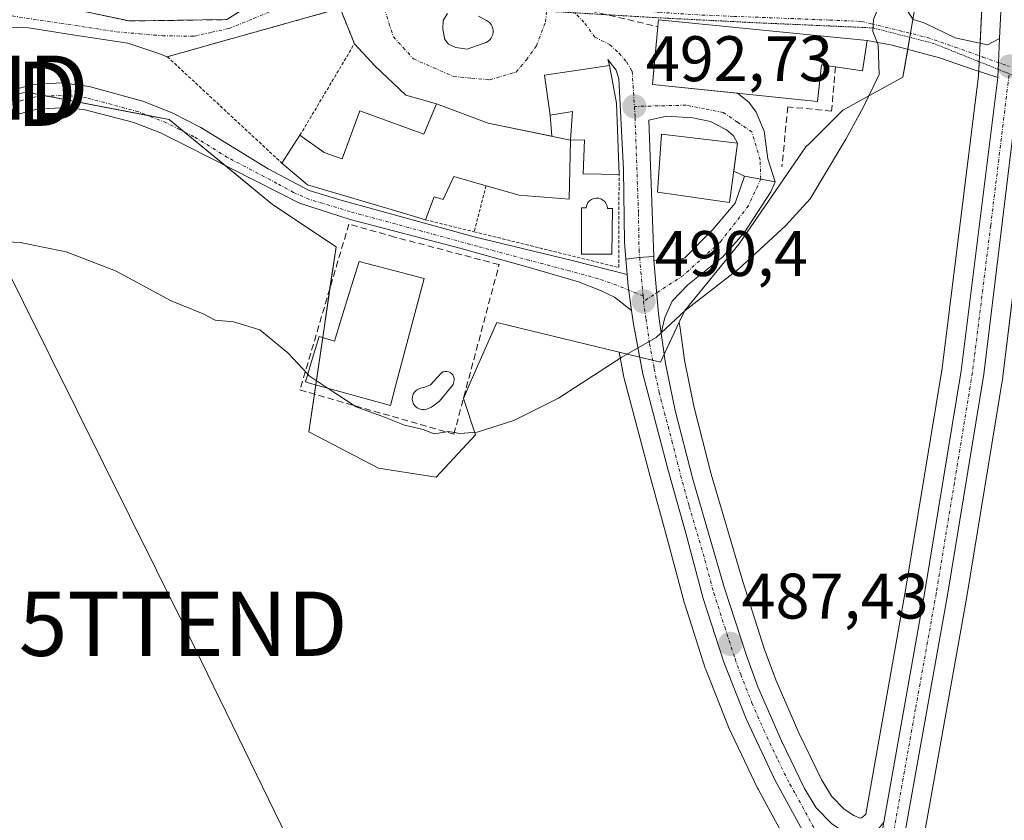
# Model space of a CAD drawing. Units: metres. Extents: x 641655 to 645117, y 4725256 to 4727640.
# Drawn here: x 643099 to 643252, y 4726542 to 4726667 of the extents above; entities that cross this region are included whole.
import ezdxf
from ezdxf.enums import TextEntityAlignment as Align

# ---------------------------------------------------------------- set-up
doc = ezdxf.new("R2010")
doc.units = ezdxf.units.M
doc.header["$MEASUREMENT"] = 0
for name, pattern in [('TRAZO_Y_PUNTO', [1, 0.5, -0.25, 0, -0.25]), ('TRAZOS', [0.75, 0.5, -0.25]), ('TRAZOS2', [0.375, 0.25, -0.125]), ('TRAZOSX2', [1.5, 1, -0.5])]:
    doc.linetypes.add(name, pattern=pattern)
doc.layers.get('0').update_dxf_attribs({"lineweight": 5})
for name, color, linetype, lineweight in [('Alambrada', 19, 'TRAZOS', 0), ('Camino', 19, 'Continuous', 0), ('Camino Cxs', 19, 'Continuous', 0), ('Camino eje', 39, 'TRAZO_Y_PUNTO', 13), ('Carretera de calzada única', 19, 'Continuous', 13), ('Carretera de calzada única Cxs', 19, 'Continuous', 13), ('Carretera de calzada única eje', 19, 'TRAZO_Y_PUNTO', 0), ('Carátula', 7, 'Continuous', 5), ('Cultivos herbáceos CxS', 92, 'Continuous', 0), ('Curva de nivel normal', 36, 'Continuous', 0), ('Edificación', 1, 'Continuous', 13), ('Edificación Cxs', 1, 'Continuous', 13), ('Muro lineal', 1, 'TRAZOSX2', 13), ('Núcleo urbano', 19, 'Continuous', 0), ('Núcleo urbano CxS', 19, 'Continuous', 0), ('Obra de contención lineal', 1, 'TRAZOSX2', 13), ('Piscina', 142, 'Continuous', 0), ('Piscina CxS', 142, 'Continuous', 0), ('Punto de cota en terreno', 7, 'Continuous', 0), ('Rótulo de punto de cota en terreno', 19, 'Continuous', 0), ('Tendido', 6, 'Continuous', 0), ('Torre de tendido puntual', 7, 'Continuous', 0), ('Valla', 19, 'TRAZOS', 0), ('Vía pecuaria eje', 92, 'TRAZOS2', 0), ('Vía urbana Cxs', 5, 'Continuous', 0), ('Vía urbana eje', 5, 'TRAZO_Y_PUNTO', 0)]:
    doc.layers.add(name, color=color, linetype=linetype, lineweight=lineweight)
doc.styles.add('Arial', font='txt', dxfattribs={"height": 0.2})

# ---------------------------------------------------------------- blocks, each defined once
blk = doc.blocks.new('*U156')
at = {"layer": 'Cultivos herbáceos CxS', "color": 92, "linetype": 'Continuous', "lineweight": 0}
for points in [[(643184.99, 4726045.8, 475.54), (643196.13, 4726192.88, 475.84), (643200.82, 4726252.77, 477.09), (643202.27, 4726271.28, 477.56), (643202.72, 4726276.68, 477.96), (643207.45, 4726333.66, 481.02), (643210.46, 4726363.32, 481.97), (643210.98, 4726367.65, 482.23), (643212.65, 4726381.6, 482.44), (643213.8, 4726389.75, 482.5), (643215.29, 4726400.3, 482.76), (643231.97, 4726497.69, 483.65), (643236.12, 4726520.97, 484.3), (643238.32, 4726533.29, 484.8), (643246.1, 4726576.84, 485.9), (643251.74, 4726611.29, 487.4), (643251.76, 4726611.41, 487.4), (643257.09, 4726655.05, 487.92), (643257.67, 4726659.8, 487.97), (643257.69, 4726660.02, 487.97), (643262.33, 4726756.37, 489.38), (643267.34, 4726875.39, 490.65), (643267.6, 4726881.47, 491.15), (643275.35, 4727052.64, 492.96)], [(643093.05, 4726654.48, 490.76), (643099.74, 4726655.69, 490.84), (643121.93, 4726651.44, 491.06), (643137.99, 4726638.22, 491.1), (643147.91, 4726631.61, 491.17), (643143.66, 4726602.81, 489.39), (643154.52, 4726597.14, 489.35), (643163.49, 4726595.73, 489.33), (643169.63, 4726602.34, 489.84), (643167.74, 4726608, 491.04), (643168.96, 4726610.78, 490.99), (643172.93, 4726619.81, 491.04), (643192, 4726615.22, 489.99), (643192.74, 4726611.29, 489.68), (643192.79, 4726611.09, 489.66), (643196.81, 4726595.83, 488.56), (643199.5, 4726586.2, 488.2), (643202.18, 4726576.08, 487.84), (643202.22, 4726575.93, 487.84), (643205.42, 4726565.97, 487.35), (643205.46, 4726565.86, 487.35), (643205.49, 4726565.79, 487.34), (643208.97, 4726556.97, 486.82), (643209.05, 4726556.78, 486.8), (643213.55, 4726547.3, 486.1), (643213.63, 4726547.15, 486.09), (643220.63, 4726534.31, 485.16)], [(643252.8, 4726756.8, 489.89), (643247.97, 4726658.27, 488.61), (643242.31, 4726612.72, 487.65), (643236.68, 4726578.45, 486.82), (643230.41, 4726543.26, 485.62), (643230.28, 4726543.09, 485.61), (643229.75, 4726542.69, 485.6), (643229.75, 4726542.69, 485.6), (643229.54, 4726542.59, 485.6), (643228.56, 4726543.04, 485.66), (643227.06, 4726544.04, 485.77), (643225.07, 4726546.06, 485.95), (643223.53, 4726548.66, 486.19), (643220, 4726555.9, 486.62), (643216.39, 4726564.18, 486.92), (643214.66, 4726568.91, 487.16), (643211.24, 4726579.49, 487.55), (643206.35, 4726596.2, 488.32), (643203.65, 4726606.77, 488.9), (643202.19, 4726613.94, 489.27), (643201.54, 4726618.57, 489.73), (643201.35, 4726619.87, 489.85), (643202.21, 4726621.69, 489.94), (643210.71, 4726632.09, 490.17), (643221.1, 4726647.2, 490.31), (643221.69, 4726647.78, 490.28), (643226.77, 4726652.86, 490.37), (643226.92, 4726652.95, 490.36), (643236.21, 4726658.05, 489.71), (643241.41, 4726688.28, 489.13)]]:
    blk.add_polyline3d(points, dxfattribs=at)
blk = doc.blocks.new('5PATER')
at = {"layer": 'Carátula', "linetype": 'Continuous', "lineweight": 5}
h = blk.add_hatch(color=250, dxfattribs=at)
edge = h.paths.add_edge_path()
edge.add_ellipse((0, 0.01), major_axis=(-1.33, -1.34), ratio=0.999422, start_angle=0, end_angle=360)
blk = doc.blocks.new('*U194')
at = {"layer": 'Vía urbana Cxs', "color": 5, "linetype": 'Continuous', "lineweight": 0}
for points in [[(643237.81, 4726667.04, 489.35), (643239.49, 4726666.52, 489.19), (643244.36, 4726664.18, 488.83), (643249.35, 4726663.08, 488.62), (643251.26, 4726664.06, 488.56), (643251.07, 4726660.33, 488.58), (643250.96, 4726658.01, 488.58), (643247.14, 4726659.25, 488.63), (643241.89, 4726661.07, 489.13), (643234.5, 4726663.02, 489.64), (643230.64, 4726663.76, 490.05), (643198.12, 4726666.99, 492.29), (643198.03, 4726665.92, 492.41), (643197.41, 4726659.09, 492.67), (643197.21, 4726656.88, 492.61), (643210.44, 4726655.53, 491.24), (643212.19, 4726654.13, 491.08), (643213.36, 4726652.57, 491.01), (643214.59, 4726649.66, 490.91), (643215.17, 4726645.31, 490.61), (643216.32, 4726641.76, 490.36), (643214.05, 4726642.18, 490.42), (643211.5, 4726642.65, 490.49), (643209.86, 4726643.38, 490.67), (643210.46, 4726647.77, 490.96), (643209.82, 4726648.89, 491.11), (643208.71, 4726649.82, 491.28), (643206.22, 4726651.14, 491.58), (643203.47, 4726651.73, 491.8), (643199.39, 4726651.96, 492.19), (643196.62, 4726651.35, 492.47), (643197.38, 4726630.11, 490.7), (643195.04, 4726629.97, 490.84), (643193.05, 4726629.71, 490.91), (643192.82, 4726632.34, 491.21), (643192.66, 4726643.68, 492.12), (643191.96, 4726657.8, 492.94), (643191.51, 4726659.13, 493.01), (643190.26, 4726660.82, 493.06), (643190.48, 4726659.86, 493.04), (643180.35, 4726658.36, 493), (643181.26, 4726652.11, 492.72), (643181.49, 4726648.85, 492.69), (643171.6, 4726650.87, 492.56), (643163.53, 4726653.87, 492.85), (643158.78, 4726655.23, 492.78), (643153.94, 4726659.83, 493.03), (643150.77, 4726663.26, 493.16), (643148.53, 4726668.77, 493.14), (643131.94, 4726664.13, 492.5), (643131.17, 4726663.91, 492.44), (643121.62, 4726661.23, 491.51), (643120.15, 4726661.77, 491.56), (643115.47, 4726663.32, 491.63), (643106.54, 4726664.67, 491.5), (643099.99, 4726665.74, 491.39), (643092.7, 4726665.96, 491.24)], [(643092.76, 4726668.76, 491.38), (643101.35, 4726669.84, 491.84), (643115.67, 4726666.8, 492.46), (643130.89, 4726667.01, 492.58), (643140.64, 4726673.23, 493), (643142.45, 4726674.23, 493.15), (643146.78, 4726676.64, 493.46), (643147.37, 4726676.98, 493.5), (643129.03, 4726690.67, 493.72), (643115.87, 4726697.24, 493.34), (643109.64, 4726701.01, 493.11), (643104.48, 4726704.32, 492.85), (643104.48, 4726704.32, 492.85), (643098.79, 4726706.97, 492.27), (643094.95, 4726706.7, 491.91)], [(643165.24, 4726667.95, 493.52), (643164.58, 4726666.89, 493.49), (643164.51, 4726665.5, 493.45), (643164.84, 4726663.91, 493.4), (643165.44, 4726663.19, 493.37), (643166.56, 4726662.66, 493.33), (643166.56, 4726662.66, 493.33), (643168.35, 4726662.39, 493.25), (643170.67, 4726663.25, 493.23), (643170.99, 4726663.32, 493.22), (643171.29, 4726663.44, 493.21), (643171.57, 4726663.61, 493.21), (643171.82, 4726663.82, 493.21), (643172.03, 4726664.07, 493.21), (643172.19, 4726664.36, 493.21), (643172.3, 4726664.67, 493.21), (643172.36, 4726664.99, 493.22), (643172.37, 4726665.32, 493.22), (643172.31, 4726665.64, 493.23), (643172.21, 4726665.95, 493.24), (643172.05, 4726666.24, 493.25), (643171.85, 4726666.5, 493.26), (643171.6, 4726666.72, 493.27), (643171.33, 4726666.89, 493.28), (643170.07, 4726667.55, 493.35)]]:
    blk.add_polyline3d(points, dxfattribs=at)
blk = doc.blocks.new('5TTEND')
blk.add_text('5TTEND', height=10).set_placement((0, 0), align=Align.MIDDLE_CENTER)

msp = doc.modelspace()

# ---------------------------------------------------------------- linework, layer by layer
at = {"layer": 'Alambrada', "color": 19, "linetype": 'TRAZOS', "lineweight": 0}
for points in [[(643169.42, 4726633.96, 493.62), (643191.96, 4726628.39, 491.84), (643191.98, 4726642.89, 492.05)], [(643171.26, 4726641.14, 496.09), (643169.42, 4726633.96, 493.62)], [(643161.83, 4726635.82, 495.72), (643169.42, 4726633.96, 493.62)]]:
    msp.add_polyline3d(points, dxfattribs=at)
at = {"layer": 'Camino', "color": 19, "linetype": 'Continuous', "lineweight": 0}
for points in [[(643095.87, 4726655.61, 490.81), (643100.7, 4726656.91, 490.87), (643105.2, 4726657.17, 490.93), (643109.46, 4726656.61, 490.96), (643117.83, 4726654.3, 491.04), (643122.38, 4726652.49, 491.1), (643126.84, 4726650.23, 491.22), (643137.31, 4726643.78, 491.33), (643143.7, 4726640.39, 491.28), (643148.5, 4726638.95, 491.24), (643150.94, 4726638.25, 491.28), (643169.41, 4726633.15, 491.36), (643184.7, 4726629.47, 491.5), (643193.26, 4726627.32, 490.71)], [(643193.94, 4726621.72, 490.36), (643192.46, 4726622.82, 490.49), (643191.26, 4726623.78, 490.62), (643189.1, 4726624.82, 490.93), (643185.66, 4726626.18, 491.27), (643178.53, 4726628.26, 491.3), (643167.17, 4726631.39, 491.3), (643150.12, 4726635.87, 491.25), (643142.2, 4726638.43, 491.11), (643124.69, 4726647.31, 491.06), (643120.58, 4726649.37, 490.97), (643116.39, 4726650.99, 490.95), (643108.64, 4726653.03, 490.87), (643105.06, 4726653.27, 490.82), (643101.32, 4726653.05, 490.79), (643097.44, 4726652.01, 490.71)], [(643197.42, 4726629.55, 490.65), (643198.83, 4726629.1, 490.5), (643199.6, 4726629.07, 490.44), (643202.21, 4726629.88, 490.31), (643206.6, 4726634.3, 490.32), (643210.07, 4726638.42, 490.39), (643211.5, 4726642.65, 490.49)], [(643211.5, 4726642.65, 490.49), (643214.05, 4726642.18, 490.42), (643216.32, 4726641.76, 490.36)], [(643216.32, 4726641.76, 490.36), (643215.62, 4726640.18, 490.3), (643211.46, 4726633.8, 490.25), (643208.14, 4726630.06, 490.17), (643202.69, 4726625.72, 490.14), (643200.25, 4726623.14, 490.18), (643199.1, 4726620.59, 490.06), (643198.57, 4726618.15, 489.93)], [(643198.57, 4726618.15, 489.93), (643198.14, 4726621.16, 490.15), (643197.42, 4726629.55, 490.65)], [(643193.26, 4726627.32, 490.71), (643193.42, 4726625.48, 490.61), (643193.94, 4726621.72, 490.36)]]:
    msp.add_polyline3d(points, dxfattribs=at)
at = {"layer": 'Camino Cxs', "color": 19, "linetype": 'Continuous', "lineweight": 0}
msp.add_polyline3d([(643095.87, 4726655.61, 490.81), (643100.7, 4726656.91, 490.87), (643105.2, 4726657.17, 490.93), (643109.46, 4726656.61, 490.96), (643117.83, 4726654.3, 491.04), (643122.38, 4726652.49, 491.1), (643126.84, 4726650.23, 491.22), (643137.31, 4726643.78, 491.33), (643143.7, 4726640.39, 491.28), (643148.5, 4726638.95, 491.24), (643150.94, 4726638.25, 491.28), (643169.41, 4726633.15, 491.36), (643184.7, 4726629.47, 491.5), (643193.26, 4726627.32, 490.71), (643193.26, 4726627.32, 490.71), (643193.42, 4726625.48, 490.61), (643193.94, 4726621.72, 490.36), (643192.46, 4726622.82, 490.49), (643191.26, 4726623.78, 490.62), (643189.1, 4726624.82, 490.93), (643185.66, 4726626.18, 491.27), (643178.53, 4726628.26, 491.3), (643167.17, 4726631.39, 491.3), (643150.12, 4726635.87, 491.25), (643142.2, 4726638.43, 491.11), (643124.69, 4726647.31, 491.06), (643120.58, 4726649.37, 490.97), (643116.39, 4726650.99, 490.95), (643108.64, 4726653.03, 490.87), (643105.06, 4726653.27, 490.82), (643101.32, 4726653.05, 490.79), (643097.44, 4726652.01, 490.71)], dxfattribs=at)
msp.add_polyline3d([(643216.32, 4726641.76, 490.36), (643215.62, 4726640.18, 490.3), (643211.46, 4726633.8, 490.25), (643208.14, 4726630.06, 490.17), (643202.69, 4726625.72, 490.14), (643200.25, 4726623.14, 490.18), (643199.1, 4726620.59, 490.06), (643198.57, 4726618.15, 489.93), (643198.14, 4726621.16, 490.15), (643197.42, 4726629.55, 490.65), (643198.83, 4726629.1, 490.5), (643199.6, 4726629.07, 490.44), (643202.21, 4726629.88, 490.31), (643206.6, 4726634.3, 490.32), (643210.07, 4726638.42, 490.39), (643211.5, 4726642.65, 490.49), (643214.05, 4726642.18, 490.42), (643216.32, 4726641.76, 490.36)], close=True, dxfattribs=at)
at = {"layer": 'Camino eje', "color": 39, "linetype": 'TRAZO_Y_PUNTO', "lineweight": 13}
for points in [[(643195.72, 4726623.96, 490.43), (643191.66, 4726625.62, 490.69), (643188.7, 4726626.66, 491.05), (643169.89, 4726631.71, 491.36), (643150.09, 4726637.1, 491.25), (643143.76, 4726639.01, 491.16), (643141.28, 4726640.08, 491.24), (643138.7, 4726641.5, 491.27), (643131, 4726645.55, 491.23), (643125.77, 4726648.77, 491.14), (643123.54, 4726649.9, 491.08), (643121.48, 4726650.93, 491.03), (643119.21, 4726651.84, 491.01), (643117.11, 4726652.65, 491), (643112.93, 4726653.8, 490.95), (643109.05, 4726654.82, 490.91), (643106.92, 4726655.1, 490.89), (643105.13, 4726655.22, 490.88), (643103.26, 4726655.11, 490.85), (643101.01, 4726654.98, 490.83), (643099.07, 4726654.46, 490.8), (643096.66, 4726653.81, 490.74)], [(643214.05, 4726642.18, 490.42), (643212.14, 4726638.01, 490.28), (643207.78, 4726632.4, 490.24), (643202, 4726627.17, 490.21), (643195.8, 4726623.11, 490.38)]]:
    msp.add_polyline3d(points, dxfattribs=at)
at = {"layer": 'Carretera de calzada única', "color": 19, "linetype": 'Continuous', "lineweight": 13}
for points in [[(643251.26, 4726664.06, 488.56), (643255.8, 4726756.66, 489.89), (643263.01, 4726928.01, 491.8), (643268.32, 4727042.43, 493.59)], [(643250.96, 4726658.01, 488.58), (643251.07, 4726660.33, 488.58), (643251.26, 4726664.06, 488.56)], [(643233.23, 4726541.97, 485.46), (643239.64, 4726577.94, 486.89), (643245.28, 4726612.29, 487.77), (643250.96, 4726658.01, 488.58)], [(643254.11, 4726655.41, 488.25), (643248.78, 4726611.77, 487.65), (643243.14, 4726577.35, 486.57), (643235.37, 4726533.82, 484.98)], [(643193.05, 4726629.71, 490.91), (643195.04, 4726629.97, 490.84), (643197.38, 4726630.11, 490.7)], [(643193.26, 4726627.32, 490.71), (643193.05, 4726629.71, 490.91)], [(643197.38, 4726630.11, 490.7), (643197.42, 4726629.55, 490.65)], [(643198.57, 4726618.15, 489.93), (643198.14, 4726621.16, 490.15), (643197.42, 4726629.55, 490.65)], [(643193.26, 4726627.32, 490.71), (643193.42, 4726625.48, 490.61), (643193.94, 4726621.72, 490.36)], [(643228.07, 4726513.02, 484.25), (643228.1, 4726516.83, 484.39), (643227.55, 4726522.51, 484.54), (643225.75, 4726529.9, 484.99), (643224.39, 4726533.44, 485.18), (643223.3, 4726535.68, 485.26), (643216.26, 4726548.59, 486.2), (643211.76, 4726558.07, 486.83), (643208.28, 4726566.89, 487.31), (643205.08, 4726576.85, 487.81), (643202.39, 4726586.99, 488.18), (643199.71, 4726596.61, 488.66), (643195.69, 4726611.85, 489.66), (643194.23, 4726619.59, 490.22), (643193.94, 4726621.72, 490.36)], [(643198.57, 4726618.15, 489.93), (643199.23, 4726613.43, 489.49), (643200.73, 4726606.1, 489.02), (643203.46, 4726595.41, 488.5), (643208.37, 4726578.61, 487.73), (643211.82, 4726567.93, 487.27), (643213.6, 4726563.06, 487.01), (643217.28, 4726554.64, 486.58), (643220.89, 4726547.24, 486.14), (643222.67, 4726544.22, 485.88), (643225.14, 4726541.71, 485.65), (643227.1, 4726540.41, 485.53), (643229.23, 4726539.43, 485.42), (643230.53, 4726539.74, 485.41), (643231.32, 4726540.11, 485.41), (643232.39, 4726540.93, 485.43), (643233.23, 4726541.97, 485.46)]]:
    msp.add_polyline3d(points, dxfattribs=at)
at = {"layer": 'Carretera de calzada única Cxs', "color": 19, "linetype": 'Continuous', "lineweight": 13}
for points in [[(643272.35, 4727052.76, 493.6), (643264.6, 4726881.61, 491.36), (643264.34, 4726875.5, 491.05), (643259.33, 4726756.5, 489.62), (643254.69, 4726660.16, 488.24), (643254.41, 4726657.88, 488.25), (643254.11, 4726655.41, 488.25), (643248.78, 4726611.77, 487.65), (643243.14, 4726577.35, 486.57), (643235.37, 4726533.82, 484.98), (643234.4, 4726528.4, 484.82), (643233.17, 4726521.49, 484.6), (643229.01, 4726498.21, 483.92), (643212.33, 4726400.76, 482.99), (643209.67, 4726381.99, 482.77), (643207.48, 4726363.65, 482.49), (643204.46, 4726333.94, 481.24), (643199.28, 4726271.52, 478.22), (643193.14, 4726193.11, 476.45), (643182, 4726046.04, 475.6)], [(643177.89, 4726046.36, 475.63), (643189.6, 4726193.39, 476.78), (643195.75, 4726271.81, 478.89), (643200.94, 4726334.27, 481.55), (643203.96, 4726364.04, 482.65), (643206.9, 4726387.06, 483.07), (643207.52, 4726391.79, 483), (643208.14, 4726396.36, 482.99), (643225.53, 4726498.83, 484.12), (643228.07, 4726513.02, 484.25), (643233.23, 4726541.97, 485.46), (643239.64, 4726577.94, 486.89), (643245.28, 4726612.29, 487.77), (643250.96, 4726658.01, 488.58), (643251.07, 4726660.33, 488.58), (643251.26, 4726664.06, 488.56), (643255.8, 4726756.66, 489.89), (643263.01, 4726928.01, 491.8), (643268.32, 4727042.43, 493.59)], [(643223.3, 4726535.68, 485.26), (643216.26, 4726548.59, 486.2), (643211.76, 4726558.07, 486.83), (643208.28, 4726566.89, 487.31), (643205.08, 4726576.85, 487.81), (643202.39, 4726586.99, 488.18), (643199.71, 4726596.61, 488.66), (643195.69, 4726611.85, 489.66), (643194.23, 4726619.59, 490.22), (643193.94, 4726621.72, 490.36), (643193.42, 4726625.48, 490.61), (643193.26, 4726627.32, 490.71), (643193.05, 4726629.71, 490.91), (643195.04, 4726629.97, 490.84), (643197.38, 4726630.11, 490.7), (643197.42, 4726629.55, 490.65), (643197.42, 4726629.55, 490.65), (643198.14, 4726621.16, 490.15), (643198.57, 4726618.15, 489.93), (643199.23, 4726613.43, 489.49), (643200.73, 4726606.1, 489.02), (643203.46, 4726595.41, 488.5), (643208.37, 4726578.61, 487.73), (643211.82, 4726567.93, 487.27), (643213.6, 4726563.06, 487.01), (643217.28, 4726554.64, 486.58), (643220.89, 4726547.24, 486.14), (643222.67, 4726544.22, 485.88), (643225.14, 4726541.71, 485.65)]]:
    msp.add_polyline3d(points, dxfattribs=at)
at = {"layer": 'Carretera de calzada única eje', "color": 19, "linetype": 'TRAZO_Y_PUNTO', "lineweight": 0}
for points in [[(643252.73, 4726658.35, 488.44), (643249.87, 4726634.9, 488.15), (643247.03, 4726612.02, 487.78), (643244.21, 4726594.82, 487.28), (643241.39, 4726577.65, 486.93), (643238.17, 4726559.66, 486.03), (643232.64, 4726528.6, 484.96)], [(643195.2, 4726629.98, 490.83), (643195.39, 4726627.73, 490.65), (643195.72, 4726623.96, 490.43)], [(643195.72, 4726623.96, 490.43), (643195.8, 4726623.11, 490.38)], [(643195.8, 4726623.11, 490.38), (643196.19, 4726620.36, 490.22), (643196.73, 4726616.51, 489.96), (643197.46, 4726612.64, 489.62), (643198.21, 4726608.98, 489.27), (643200.23, 4726601.35, 488.89), (643201.58, 4726596.01, 488.67), (643202.92, 4726591.19, 488.34), (643205.37, 4726582.8, 488.02), (643206.73, 4726577.74, 487.81), (643208.44, 4726572.4, 487.51), (643210.05, 4726567.41, 487.29), (643210.94, 4726564.97, 487.19), (643212.69, 4726560.56, 486.94), (643214.53, 4726556.34, 486.68), (643216.76, 4726551.61, 486.4), (643218.57, 4726547.92, 486.16), (643219.46, 4726546.41, 486.05), (643222.98, 4726539.94, 485.53), (643231.82, 4726524.01, 484.85)]]:
    msp.add_polyline3d(points, dxfattribs=at)
at = {"layer": 'Cultivos herbáceos CxS', "color": 92, "linetype": 'Continuous', "lineweight": 0}
for points in [[(643201.35, 4726619.87, 489.85), (643201.54, 4726618.57, 489.73), (643202.19, 4726613.94, 489.27), (643203.65, 4726606.77, 488.9), (643206.35, 4726596.2, 488.32), (643211.24, 4726579.49, 487.55), (643214.66, 4726568.91, 487.16), (643216.39, 4726564.18, 486.92), (643220, 4726555.9, 486.62), (643223.53, 4726548.66, 486.19), (643225.07, 4726546.06, 485.95), (643227.06, 4726544.04, 485.77), (643228.56, 4726543.04, 485.66), (643229.54, 4726542.59, 485.6), (643229.75, 4726542.69, 485.6), (643230.28, 4726543.09, 485.61), (643230.41, 4726543.26, 485.62), (643236.68, 4726578.45, 486.82), (643242.31, 4726612.72, 487.65), (643247.97, 4726658.27, 488.61), (643248, 4726658.97, 488.62), (643248.08, 4726660.45, 488.63), (643248.12, 4726661.37, 488.63), (643248.22, 4726663.33, 488.65), (643252.8, 4726756.8, 489.89)], [(643237.77, 4726667.1, 489.36), (643237.38, 4726664.87, 489.35), (643237.28, 4726664.25, 489.35), (643236.95, 4726662.37, 489.42), (643236.21, 4726658.05, 489.71), (643226.92, 4726652.95, 490.36), (643226.77, 4726652.86, 490.37), (643221.69, 4726647.78, 490.28), (643221.1, 4726647.2, 490.31), (643210.71, 4726632.09, 490.17), (643202.21, 4726621.69, 489.94), (643201.35, 4726619.87, 489.85)], [(643192, 4726615.22, 489.99), (643172.93, 4726619.81, 491.04), (643168.96, 4726610.78, 490.99), (643167.75, 4726608.03, 491.05), (643167.74, 4726608, 491.04), (643167.74, 4726607.99, 491.04), (643169.63, 4726602.34, 489.84), (643163.49, 4726595.73, 489.33), (643154.52, 4726597.14, 489.35), (643143.66, 4726602.81, 489.39), (643144.52, 4726608.68, 489.63), (643144.74, 4726610.11, 489.81), (643145.82, 4726617.48, 490.98), (643146.96, 4726625.21, 491), (643147.91, 4726631.61, 491.17), (643137.99, 4726638.22, 491.1), (643130.58, 4726644.32, 491.18), (643124.24, 4726649.54, 491.1), (643121.93, 4726651.44, 491.06), (643118.53, 4726652.1, 491.01), (643102.9, 4726655.09, 490.85), (643099.74, 4726655.69, 490.84), (643094.48, 4726654.74, 490.77)], [(643184.99, 4726045.8, 475.54), (643196.13, 4726192.88, 475.84), (643200.82, 4726252.77, 477.09), (643202.27, 4726271.28, 477.56), (643202.72, 4726276.69, 477.96), (643207.45, 4726333.66, 481.02), (643210.46, 4726363.32, 481.97), (643210.98, 4726367.65, 482.23), (643212.64, 4726381.6, 482.44), (643213.8, 4726389.76, 482.5), (643215.29, 4726400.3, 482.76), (643231.96, 4726497.69, 483.65), (643236.12, 4726520.97, 484.3), (643236.5, 4726523.07, 484.42), (643237.39, 4726528.05, 484.61), (643238.15, 4726532.31, 484.76), (643238.32, 4726533.29, 484.8), (643246.1, 4726576.84, 485.9), (643251.74, 4726611.29, 487.4), (643251.76, 4726611.41, 487.4), (643256.8, 4726652.73, 487.95)], [(643209.18, 4726420.39, 483.04), (643222.57, 4726499.35, 483.98), (643225.07, 4726513.3, 484.26), (643225.1, 4726516.7, 484.37), (643224.58, 4726522.01, 484.54), (643222.88, 4726529, 484.9), (643221.64, 4726532.24, 485.02), (643220.63, 4726534.31, 485.16), (643213.63, 4726547.15, 486.09), (643213.55, 4726547.3, 486.1), (643209.05, 4726556.78, 486.8), (643208.97, 4726556.97, 486.82), (643205.49, 4726565.79, 487.34), (643205.46, 4726565.86, 487.35), (643205.42, 4726565.97, 487.35), (643202.22, 4726575.93, 487.84), (643202.18, 4726576.08, 487.84), (643199.49, 4726586.2, 488.2), (643196.81, 4726595.83, 488.56), (643192.79, 4726611.09, 489.66), (643192.74, 4726611.29, 489.68), (643192, 4726615.22, 489.99)]]:
    msp.add_polyline3d(points, dxfattribs=at)
at = {"layer": 'Curva de nivel normal', "color": 36, "linetype": 'Continuous', "lineweight": 0}
for points in [[(643232.87, 4726670.03, 490), (643231.61, 4726667.01, 490), (643231.51, 4726665.14, 490), (643232.37, 4726663.1, 490), (643232.48, 4726658.48, 490), (643230, 4726653.31, 490), (643227.3, 4726648.41, 490), (643221.75, 4726639.07, 490), (643217.92, 4726634.9, 490), (643210.62, 4726628.2, 490), (643202.27, 4726621.69, 490), (643197.75, 4726617.49, 490), (643192.4, 4726614.43, 490), (643182.54, 4726608.06, 490), (643175.58, 4726604.57, 490), (643169.86, 4726602.75, 490), (643167.18, 4726602.52, 490), (643165.48, 4726602.86, 490), (643163.16, 4726602.5, 490), (643161.49, 4726603.14, 490), (643158.54, 4726603.86, 490), (643155.45, 4726605.1, 490), (643151.04, 4726606.7, 490), (643146.69, 4726609.57, 490)], [(643143.5, 4726611.76, 490), (643140.39, 4726615.1, 490), (643136.01, 4726618.68, 490), (643131.93, 4726619.94, 490), (643129.05, 4726620.21, 490), (643127.2, 4726621.18, 490), (643122.21, 4726623.2, 490), (643113.54, 4726627.86, 490), (643105.88, 4726630.86, 490), (643098.68, 4726632.31, 490), (643090.19, 4726632.72, 490)], [(643146.69, 4726609.57, 490), (643143.71, 4726611.54, 490), (643143.5, 4726611.76, 490)]]:
    msp.add_polyline3d(points, dxfattribs=at)
at = {"layer": 'Edificación', "color": 1, "linetype": 'Continuous', "lineweight": 13}
for points in [[(643198.03, 4726665.92, 497.65), (643198.12, 4726666.99, 497.16), (643230.64, 4726663.76, 491.88)], [(643225.7, 4726659.66, 493.41), (643223.51, 4726659.98, 493.96), (643222.92, 4726654.26, 491.63), (643197.21, 4726656.88, 494.81), (643198.03, 4726665.92, 497.65)], [(643230.64, 4726663.76, 491.88), (643229.89, 4726659.05, 491.65), (643225.7, 4726659.66, 493.41)], [(643184.42, 4726648.25, 496.71), (643184.71, 4726652.69, 496.36), (643181.26, 4726652.11, 492.99), (643180.35, 4726658.36, 496.54), (643190.48, 4726659.86, 496.01), (643191.58, 4726653.99, 493.59), (643191.98, 4726642.89, 492.05)], [(643142.28, 4726648.99, 495.54), (643146.03, 4726646.3, 495.23), (643148.85, 4726645.34, 495.88), (643151.59, 4726652.82, 494.21), (643161.6, 4726649.18, 498.65), (643163.53, 4726653.87, 494.24), (643171.6, 4726650.87, 496.16), (643184.42, 4726648.25, 496.71)], [(643139.44, 4726644.67, 496.11), (643142.28, 4726648.99, 495.54)], [(643184.42, 4726648.25, 496.71), (643184.19, 4726639.03, 492.21), (643176.44, 4726639.68, 496.73), (643171.26, 4726641.14, 496.09)], [(643191.98, 4726642.89, 492.05), (643186.37, 4726642.99, 493.45), (643186.62, 4726648.31, 495.03), (643184.42, 4726648.25, 496.71)], [(643210.46, 4726647.77, 492.85), (643209.2, 4726638.51, 490.63), (643197.99, 4726640.11, 493.61), (643198.62, 4726649.15, 494.14), (643210.46, 4726647.77, 492.85)], [(643161.83, 4726635.82, 495.72), (643158.23, 4726636.9, 495.91), (643143.44, 4726641.3, 495.32), (643139.44, 4726644.67, 496.11)], [(643171.26, 4726641.14, 496.09), (643166.23, 4726642.58, 497.5), (643164.57, 4726638.97, 495.76), (643163.21, 4726639.38, 496.21), (643161.83, 4726635.82, 495.72)], [(643159.98, 4726620.47, 500.43), (643157.23, 4726610.11, 500.74), (643156.38, 4726606.91, 493.44), (643143.56, 4726610.43, 494.22), (643143.14, 4726610.56, 494), (643144.25, 4726614.26, 495.13), (643145.27, 4726617.65, 499.08), (643147.66, 4726616.93, 501.82), (643149.75, 4726623.73, 500.35), (643151.48, 4726629.35, 492.85), (643161.62, 4726626.67, 493.06), (643159.98, 4726620.47, 500.43)]]:
    msp.add_polyline3d(points, dxfattribs=at)
at = {"layer": 'Edificación Cxs', "color": 1, "linetype": 'Continuous', "lineweight": 13}
for points in [[(643230.64, 4726663.76, 491.88), (643229.89, 4726659.05, 491.65), (643225.7, 4726659.66, 493.41), (643223.51, 4726659.98, 493.96), (643222.92, 4726654.26, 491.63), (643197.21, 4726656.88, 494.81), (643198.03, 4726665.92, 497.65), (643198.12, 4726666.99, 497.16), (643230.64, 4726663.76, 491.88)], [(643184.42, 4726648.25, 496.71), (643184.71, 4726652.69, 496.36), (643181.26, 4726652.11, 492.99), (643180.35, 4726658.36, 496.54), (643190.48, 4726659.86, 496.01), (643191.58, 4726653.99, 493.59), (643191.98, 4726642.89, 492.05), (643186.37, 4726642.99, 493.45), (643186.62, 4726648.31, 495.03), (643184.42, 4726648.25, 496.71)], [(643184.42, 4726648.25, 496.71), (643184.19, 4726639.03, 492.21), (643176.44, 4726639.68, 496.73), (643171.26, 4726641.14, 496.09), (643166.23, 4726642.58, 497.5), (643164.57, 4726638.97, 495.76), (643163.21, 4726639.38, 496.21), (643161.83, 4726635.82, 495.72), (643158.23, 4726636.9, 495.91), (643143.44, 4726641.3, 495.32), (643139.44, 4726644.67, 496.11), (643142.28, 4726648.99, 495.54), (643146.03, 4726646.3, 495.23), (643148.85, 4726645.34, 495.88), (643151.59, 4726652.82, 494.21), (643161.6, 4726649.18, 498.65), (643163.53, 4726653.87, 494.24), (643171.6, 4726650.87, 496.16), (643184.42, 4726648.25, 496.71)], [(643210.46, 4726647.77, 492.85), (643209.2, 4726638.51, 490.63), (643197.99, 4726640.11, 493.61), (643198.62, 4726649.15, 494.14), (643210.46, 4726647.77, 492.85)], [(643159.98, 4726620.47, 500.43), (643157.23, 4726610.11, 500.74), (643156.38, 4726606.91, 493.44), (643143.56, 4726610.43, 494.22), (643143.14, 4726610.56, 494), (643144.25, 4726614.26, 495.13), (643145.27, 4726617.65, 499.08), (643147.66, 4726616.93, 501.82), (643149.75, 4726623.73, 500.35), (643151.48, 4726629.35, 492.85), (643161.62, 4726626.67, 493.06), (643159.98, 4726620.47, 500.43)]]:
    msp.add_polyline3d(points, close=True, dxfattribs=at)
at = {"layer": 'Muro lineal', "color": 1, "linetype": 'TRAZOSX2', "lineweight": 13}
for points in [[(643225.7, 4726659.66, 493.41), (643225.09, 4726652.74, 491.66), (643218.28, 4726653.43, 496.14), (643217.34, 4726644.08, 490.89)], [(643166.26, 4726602.43, 491.61), (643173.3, 4726628.84, 491.47), (643157.03, 4726633.14, 491.79), (643149.9, 4726635.17, 491.96), (643142.28, 4726609.32, 492.84), (643166.26, 4726602.43, 491.61)]]:
    msp.add_polyline3d(points, dxfattribs=at)
at = {"layer": 'Núcleo urbano', "color": 19, "linetype": 'Continuous', "lineweight": 0}
for points in [[(643201.35, 4726619.87, 489.85), (643201.54, 4726618.57, 489.73), (643202.19, 4726613.94, 489.27), (643203.65, 4726606.77, 488.9), (643206.35, 4726596.2, 488.32), (643211.24, 4726579.49, 487.55), (643214.66, 4726568.91, 487.16), (643216.39, 4726564.18, 486.92), (643220, 4726555.9, 486.62), (643223.53, 4726548.66, 486.19), (643225.07, 4726546.06, 485.95), (643227.06, 4726544.04, 485.77), (643228.56, 4726543.04, 485.66), (643229.54, 4726542.59, 485.6), (643229.75, 4726542.69, 485.6), (643230.28, 4726543.09, 485.61), (643230.41, 4726543.26, 485.62), (643236.68, 4726578.45, 486.82), (643242.31, 4726612.72, 487.65), (643247.97, 4726658.27, 488.61), (643248, 4726658.97, 488.62), (643248.08, 4726660.45, 488.63), (643248.12, 4726661.37, 488.63), (643248.22, 4726663.33, 488.65), (643252.8, 4726756.8, 489.89)], [(643237.77, 4726667.1, 489.36), (643237.38, 4726664.87, 489.35), (643237.28, 4726664.25, 489.35), (643236.95, 4726662.37, 489.42), (643236.21, 4726658.05, 489.71), (643226.92, 4726652.95, 490.36), (643226.77, 4726652.86, 490.37), (643221.69, 4726647.78, 490.28), (643221.1, 4726647.2, 490.31), (643210.71, 4726632.09, 490.17), (643202.21, 4726621.69, 489.94), (643201.35, 4726619.87, 489.85)], [(643192, 4726615.22, 489.99), (643172.93, 4726619.81, 491.04), (643168.96, 4726610.78, 490.99), (643167.75, 4726608.03, 491.05), (643167.74, 4726608, 491.04), (643167.74, 4726607.99, 491.04), (643169.63, 4726602.34, 489.84), (643163.49, 4726595.73, 489.33), (643154.52, 4726597.14, 489.35), (643143.66, 4726602.81, 489.39), (643144.52, 4726608.68, 489.63), (643144.74, 4726610.11, 489.81), (643145.82, 4726617.48, 490.98), (643146.96, 4726625.21, 491), (643147.91, 4726631.61, 491.17), (643137.99, 4726638.22, 491.1), (643130.58, 4726644.32, 491.18), (643124.24, 4726649.54, 491.1), (643121.93, 4726651.44, 491.06), (643118.53, 4726652.1, 491.01), (643102.9, 4726655.09, 490.85), (643099.74, 4726655.69, 490.84), (643094.48, 4726654.74, 490.77)], [(643184.99, 4726045.8, 475.54), (643196.13, 4726192.88, 475.84), (643200.82, 4726252.77, 477.09), (643202.27, 4726271.28, 477.56), (643202.72, 4726276.69, 477.96), (643207.45, 4726333.66, 481.02), (643210.46, 4726363.32, 481.97), (643210.98, 4726367.65, 482.23), (643212.64, 4726381.6, 482.44), (643213.8, 4726389.76, 482.5), (643215.29, 4726400.3, 482.76), (643231.96, 4726497.69, 483.65), (643236.12, 4726520.97, 484.3), (643236.5, 4726523.07, 484.42), (643237.39, 4726528.05, 484.61), (643238.15, 4726532.31, 484.76), (643238.32, 4726533.29, 484.8), (643246.1, 4726576.84, 485.9), (643251.74, 4726611.29, 487.4), (643251.76, 4726611.41, 487.4), (643256.8, 4726652.73, 487.95)], [(643201.35, 4726619.87, 489.85), (643199.02, 4726614.92, 489.63), (643198.43, 4726613.67, 489.6), (643197.21, 4726613.97, 489.75), (643195.2, 4726614.45, 489.88), (643192, 4726615.22, 489.99)], [(643201.35, 4726619.87, 489.85), (643199.02, 4726614.92, 489.63), (643198.43, 4726613.67, 489.6), (643197.21, 4726613.97, 489.75), (643195.2, 4726614.45, 489.88), (643192, 4726615.22, 489.99)], [(643209.18, 4726420.39, 483.04), (643222.57, 4726499.35, 483.98), (643225.07, 4726513.3, 484.26), (643225.1, 4726516.7, 484.37), (643224.58, 4726522.01, 484.54), (643222.88, 4726529, 484.9), (643221.64, 4726532.24, 485.02), (643220.63, 4726534.31, 485.16), (643213.63, 4726547.15, 486.09), (643213.55, 4726547.3, 486.1), (643209.05, 4726556.78, 486.8), (643208.97, 4726556.97, 486.82), (643205.49, 4726565.79, 487.34), (643205.46, 4726565.86, 487.35), (643205.42, 4726565.97, 487.35), (643202.22, 4726575.93, 487.84), (643202.18, 4726576.08, 487.84), (643199.49, 4726586.2, 488.2), (643196.81, 4726595.83, 488.56), (643192.79, 4726611.09, 489.66), (643192.74, 4726611.29, 489.68), (643192, 4726615.22, 489.99)]]:
    msp.add_polyline3d(points, dxfattribs=at)
at = {"layer": 'Núcleo urbano CxS', "color": 19, "linetype": 'Continuous', "lineweight": 0}
for points in [[(643220.63, 4726534.31, 485.16), (643213.63, 4726547.15, 486.09), (643213.55, 4726547.3, 486.1), (643209.05, 4726556.78, 486.8), (643208.97, 4726556.97, 486.82), (643205.49, 4726565.79, 487.34), (643205.46, 4726565.86, 487.35), (643205.42, 4726565.97, 487.35), (643202.22, 4726575.93, 487.84), (643202.18, 4726576.08, 487.84), (643199.49, 4726586.2, 488.2), (643196.81, 4726595.83, 488.56), (643192.79, 4726611.09, 489.66), (643192.74, 4726611.29, 489.68), (643192, 4726615.22, 489.99), (643198.43, 4726613.67, 489.6), (643201.35, 4726619.87, 489.85), (643201.54, 4726618.57, 489.73), (643202.19, 4726613.94, 489.27), (643203.65, 4726606.77, 488.9), (643206.35, 4726596.2, 488.32), (643211.24, 4726579.49, 487.55), (643214.66, 4726568.91, 487.16), (643216.39, 4726564.18, 486.92), (643220, 4726555.9, 486.62), (643223.53, 4726548.66, 486.19), (643225.07, 4726546.06, 485.95), (643227.06, 4726544.04, 485.77), (643228.56, 4726543.04, 485.66), (643229.54, 4726542.59, 485.6), (643229.75, 4726542.69, 485.6), (643230.28, 4726543.09, 485.61), (643230.41, 4726543.26, 485.62), (643236.68, 4726578.45, 486.82), (643242.31, 4726612.72, 487.65), (643247.97, 4726658.27, 488.61), (643252.8, 4726756.8, 489.89)], [(643241.41, 4726688.28, 489.13), (643236.21, 4726658.05, 489.71), (643226.92, 4726652.95, 490.36), (643226.77, 4726652.86, 490.37), (643221.69, 4726647.78, 490.28), (643221.1, 4726647.2, 490.31), (643210.71, 4726632.09, 490.17), (643202.21, 4726621.69, 489.94), (643201.35, 4726619.87, 489.85), (643198.43, 4726613.67, 489.6), (643192, 4726615.22, 489.99), (643172.93, 4726619.81, 491.04), (643168.96, 4726610.78, 490.99), (643167.74, 4726608, 491.04), (643169.63, 4726602.34, 489.84), (643163.49, 4726595.73, 489.33), (643154.52, 4726597.14, 489.35), (643143.66, 4726602.81, 489.39), (643147.91, 4726631.61, 491.17), (643137.99, 4726638.22, 491.1), (643121.93, 4726651.44, 491.06), (643099.74, 4726655.69, 490.84), (643093.05, 4726654.48, 490.76)], [(643257.09, 4726655.05, 487.92), (643251.76, 4726611.41, 487.4), (643251.74, 4726611.29, 487.4), (643246.1, 4726576.84, 485.9), (643246.1, 4726576.84, 485.9), (643238.32, 4726533.29, 484.8), (643236.12, 4726520.97, 484.3), (643231.97, 4726497.69, 483.65), (643215.29, 4726400.3, 482.76), (643213.8, 4726389.75, 482.5), (643212.64, 4726381.6, 482.44), (643210.98, 4726367.65, 482.23), (643210.46, 4726363.32, 481.97), (643207.45, 4726333.66, 481.02), (643202.72, 4726276.68, 477.96), (643202.27, 4726271.28, 477.56), (643200.82, 4726252.77, 477.09), (643196.13, 4726192.88, 475.84), (643184.99, 4726045.8, 475.54)]]:
    msp.add_polyline3d(points, dxfattribs=at)
at = {"layer": 'Obra de contención lineal', "color": 1, "linetype": 'TRAZOSX2', "lineweight": 13}
for points in [[(643101.35, 4726669.84, 494.17), (643115.67, 4726666.8, 494.09), (643130.89, 4726667.01, 496.18)], [(643184.59, 4726669.05, 493.08), (643198.03, 4726665.92, 497.65)]]:
    msp.add_polyline3d(points, dxfattribs=at)
at = {"layer": 'Piscina', "color": 142, "linetype": 'Continuous', "lineweight": 0}
for points in [[(643190.11, 4726637.99, 491.87), (643190.16, 4726637.61, 491.85), (643190.95, 4726637.59, 491.77), (643190.85, 4726630.46, 491.16), (643186.11, 4726630.47, 491.71), (643186.15, 4726637.68, 492.23), (643186.86, 4726637.67, 492.21), (643186.96, 4726638.17, 492.2), (643187.13, 4726638.51, 492.18), (643187.38, 4726638.79, 492.17), (643187.69, 4726639.01, 492.15), (643188.03, 4726639.16, 492.12), (643188.41, 4726639.22, 492.09), (643188.78, 4726639.2, 492.06), (643189.15, 4726639.1, 492.02), (643189.48, 4726638.91, 491.98), (643189.75, 4726638.66, 491.94), (643189.97, 4726638.34, 491.9), (643190.11, 4726637.99, 491.87)], [(643162.03, 4726606.33, 490.61), (643161.65, 4726606.25, 490.57), (643161.25, 4726606.26, 490.57), (643160.87, 4726606.36, 490.6), (643160.52, 4726606.54, 490.66), (643160.22, 4726606.8, 490.74), (643159.99, 4726607.12, 490.84), (643159.84, 4726607.49, 490.96), (643159.78, 4726607.88, 491.09), (643159.81, 4726608.27, 491.22), (643159.93, 4726608.65, 491.29), (643160.13, 4726608.99, 491.29), (643160.41, 4726609.27, 491.29), (643161.07, 4726609.62, 491.28), (643161.73, 4726609.73, 491.27), (643162.63, 4726610.14, 491.29), (643164.34, 4726612.01, 491.32), (643164.59, 4726612.14, 491.32), (643164.86, 4726612.2, 491.32), (643165.14, 4726612.21, 491.32), (643165.41, 4726612.16, 491.32), (643165.67, 4726612.05, 491.32), (643165.89, 4726611.88, 491.32), (643166.08, 4726611.67, 491.33), (643166.21, 4726611.43, 491.33), (643166.29, 4726611.16, 491.33), (643166.31, 4726610.89, 491.33), (643166.27, 4726610.61, 491.34), (643166.14, 4726610.18, 491.34), (643164.02, 4726607.56, 491.03), (643162.75, 4726606.63, 490.72), (643162.03, 4726606.33, 490.61)]]:
    msp.add_polyline3d(points, dxfattribs=at)
at = {"layer": 'Piscina CxS', "color": 142, "linetype": 'Continuous', "lineweight": 0}
for points in [[(643190.11, 4726637.99, 491.87), (643190.16, 4726637.61, 491.85), (643190.95, 4726637.59, 491.77), (643190.85, 4726630.46, 491.16), (643186.11, 4726630.47, 491.71), (643186.15, 4726637.68, 492.23), (643186.86, 4726637.67, 492.21), (643186.96, 4726638.17, 492.2), (643187.13, 4726638.51, 492.18), (643187.38, 4726638.79, 492.17), (643187.69, 4726639.01, 492.15), (643188.03, 4726639.16, 492.12), (643188.41, 4726639.22, 492.09), (643188.78, 4726639.2, 492.06), (643189.15, 4726639.1, 492.02), (643189.48, 4726638.91, 491.98), (643189.75, 4726638.66, 491.94), (643189.97, 4726638.34, 491.9), (643190.11, 4726637.99, 491.87)], [(643162.03, 4726606.33, 490.61), (643161.65, 4726606.25, 490.57), (643161.25, 4726606.26, 490.57), (643160.87, 4726606.36, 490.6), (643160.52, 4726606.54, 490.66), (643160.22, 4726606.8, 490.74), (643159.99, 4726607.12, 490.84), (643159.84, 4726607.49, 490.96), (643159.78, 4726607.88, 491.09), (643159.81, 4726608.27, 491.22), (643159.93, 4726608.65, 491.29), (643160.13, 4726608.99, 491.29), (643160.41, 4726609.27, 491.29), (643161.07, 4726609.62, 491.28), (643161.73, 4726609.73, 491.27), (643162.63, 4726610.14, 491.29), (643164.34, 4726612.01, 491.32), (643164.59, 4726612.14, 491.32), (643164.86, 4726612.2, 491.32), (643165.14, 4726612.21, 491.32), (643165.41, 4726612.16, 491.32), (643165.67, 4726612.05, 491.32), (643165.89, 4726611.88, 491.32), (643166.08, 4726611.67, 491.33), (643166.21, 4726611.43, 491.33), (643166.29, 4726611.16, 491.33), (643166.31, 4726610.89, 491.33), (643166.27, 4726610.61, 491.34), (643166.14, 4726610.18, 491.34), (643164.02, 4726607.56, 491.03), (643162.75, 4726606.63, 490.72), (643162.03, 4726606.33, 490.61)]]:
    msp.add_polyline3d(points, close=True, dxfattribs=at)
at = {"layer": 'Tendido', "color": 6, "linetype": 'Continuous', "lineweight": 0}
msp.add_polyline3d([(643402.52, 4726236.76, 493.72), (643372.39, 4726265.52, 493.15), (643259.79, 4726375.69, 479.4), (643185.36, 4726446.89, 484.67), (643157.35, 4726504.48, 486.64), (643124.09, 4726572.89, 488.03), (643082.59, 4726656.26, 491.02)], dxfattribs=at)
at = {"layer": 'Valla', "color": 19, "linetype": 'TRAZOS', "lineweight": 0}
msp.add_polyline3d([(643142.28, 4726648.99, 495.54), (643150.77, 4726663.26, 493.52), (643148.53, 4726668.77, 493.48), (643131.94, 4726664.13, 495.55), (643121.62, 4726661.23, 493.25), (643139.44, 4726644.67, 496.11)], dxfattribs=at)
at = {"layer": 'Vía pecuaria eje', "color": 92, "linetype": 'TRAZOS2', "lineweight": 0}
msp.add_polyline3d([(643254.48, 4726657.82, 488.24), (643252.52, 4726658.67, 488.46), (643240.98, 4726663.3, 489.09), (643231.55, 4726665.72, 489.96), (643213.22, 4726666.53, 491.34), (643197.32, 4726667.34, 492.31), (643180.2, 4726668.36, 493.13), (643164.23, 4726669.91, 493.53), (643152.89, 4726674.03, 493.45), (643137.44, 4726685.36, 493.9), (643119.93, 4726696.18, 493.52), (643107.56, 4726704.94, 493.05), (643096.74, 4726710.6, 492.02), (643086.96, 4726703.91, 491.31), (643075.62, 4726699.79, 490.77), (643057.08, 4726697.21, 489.91), (643039.05, 4726694.64, 489.3), (643018.44, 4726691.54, 488.53), (642988.05, 4726688.97, 487.23), (642968.99, 4726686.39, 486.35), (642953.02, 4726682.27, 485.46), (642935.51, 4726674.55, 483.98), (642901.51, 4726659.09, 481.72), (642867.64, 4726642.39, 479.43)], dxfattribs=at)
at = {"layer": 'Vía urbana Cxs', "color": 5, "linetype": 'Continuous', "lineweight": 0}
for points in [[(643101.35, 4726669.84, 491.84), (643115.67, 4726666.8, 492.46), (643130.89, 4726667.01, 492.58)], [(643234.01, 4726670.11, 489.88), (643235.28, 4726670.15, 489.71), (643236.38, 4726669.18, 489.54), (643237.81, 4726667.04, 489.35), (643239.49, 4726666.52, 489.19), (643244.36, 4726664.18, 488.83), (643249.35, 4726663.08, 488.62), (643251.26, 4726664.06, 488.56)], [(643150.77, 4726663.26, 493.16), (643148.53, 4726668.77, 493.14), (643131.94, 4726664.13, 492.5), (643131.17, 4726663.91, 492.44), (643121.62, 4726661.23, 491.51)], [(643165.24, 4726667.95, 493.52), (643164.58, 4726666.89, 493.49), (643164.51, 4726665.5, 493.45), (643164.84, 4726663.91, 493.4), (643165.44, 4726663.19, 493.37), (643166.56, 4726662.66, 493.33)], [(643166.56, 4726662.66, 493.33), (643168.35, 4726662.39, 493.25), (643170.67, 4726663.25, 493.23), (643170.99, 4726663.32, 493.22), (643171.29, 4726663.44, 493.21), (643171.57, 4726663.61, 493.21), (643171.82, 4726663.82, 493.21), (643172.03, 4726664.07, 493.21), (643172.19, 4726664.36, 493.21), (643172.3, 4726664.67, 493.21), (643172.36, 4726664.99, 493.22), (643172.37, 4726665.32, 493.22), (643172.31, 4726665.64, 493.23), (643172.21, 4726665.95, 493.24), (643172.05, 4726666.24, 493.25), (643171.85, 4726666.5, 493.26), (643171.6, 4726666.72, 493.27), (643171.33, 4726666.89, 493.28), (643170.07, 4726667.55, 493.35)], [(643230.64, 4726663.76, 490.05), (643198.12, 4726666.99, 492.29), (643198.03, 4726665.92, 492.41)], [(643121.62, 4726661.23, 491.51), (643120.15, 4726661.77, 491.56), (643115.47, 4726663.32, 491.63), (643106.54, 4726664.67, 491.5), (643099.99, 4726665.74, 491.39), (643092.7, 4726665.96, 491.24), (643081.33, 4726662.91, 491.11), (643060.56, 4726656.56, 491.38), (643058.16, 4726653.91, 491.51)], [(643198.03, 4726665.92, 492.41), (643197.41, 4726659.09, 492.67), (643197.21, 4726656.88, 492.61), (643210.44, 4726655.53, 491.24)], [(643250.96, 4726658.01, 488.58), (643247.14, 4726659.25, 488.63), (643241.89, 4726661.07, 489.13), (643234.5, 4726663.02, 489.64), (643230.64, 4726663.76, 490.05)], [(643250.96, 4726658.01, 488.58), (643251.07, 4726660.33, 488.58), (643251.26, 4726664.06, 488.56)], [(643163.53, 4726653.87, 492.85), (643158.78, 4726655.23, 492.78), (643153.94, 4726659.83, 493.03), (643150.77, 4726663.26, 493.16)], [(643193.05, 4726629.71, 490.91), (643192.82, 4726632.34, 491.21), (643192.66, 4726643.68, 492.12), (643191.96, 4726657.8, 492.94), (643191.51, 4726659.13, 493.01), (643190.26, 4726660.82, 493.06), (643190.48, 4726659.86, 493.04)], [(643190.48, 4726659.86, 493.04), (643180.35, 4726658.36, 493), (643181.26, 4726652.11, 492.72)], [(643210.44, 4726655.53, 491.24), (643212.19, 4726654.13, 491.08), (643213.36, 4726652.57, 491.01), (643214.59, 4726649.66, 490.91), (643215.17, 4726645.31, 490.61), (643216.32, 4726641.76, 490.36)], [(643181.49, 4726648.85, 492.69), (643171.6, 4726650.87, 492.56), (643163.53, 4726653.87, 492.85)], [(643181.26, 4726652.11, 492.72), (643181.49, 4726648.85, 492.69)], [(643210.46, 4726647.77, 490.96), (643209.82, 4726648.89, 491.11), (643208.71, 4726649.82, 491.28), (643206.22, 4726651.14, 491.58), (643203.47, 4726651.73, 491.8), (643199.39, 4726651.96, 492.19), (643196.62, 4726651.35, 492.47), (643197.38, 4726630.11, 490.7)], [(643209.86, 4726643.38, 490.67), (643210.46, 4726647.77, 490.96)], [(643211.5, 4726642.65, 490.49), (643209.86, 4726643.38, 490.67)], [(643211.5, 4726642.65, 490.49), (643214.05, 4726642.18, 490.42), (643216.32, 4726641.76, 490.36)], [(643193.05, 4726629.71, 490.91), (643195.04, 4726629.97, 490.84), (643197.38, 4726630.11, 490.7)]]:
    msp.add_polyline3d(points, dxfattribs=at)
at = {"layer": 'Vía urbana eje', "color": 5, "linetype": 'TRAZO_Y_PUNTO', "lineweight": 0}
for points in [[(643096.39, 4726667.75, 491.35), (643100.73, 4726667.09, 491.55), (643105.05, 4726666.43, 491.64), (643113.73, 4726665.11, 492.02), (643117.3, 4726664.81, 492.02), (643120.85, 4726664.49, 492.07), (643125.82, 4726664.43, 492.23), (643128.55, 4726665.04, 492.42), (643131.26, 4726665.64, 492.51), (643135.05, 4726667.18, 492.67), (643138.85, 4726668.73, 492.74), (643142.64, 4726670.26, 492.92), (643146.44, 4726671.82, 493.15), (643150.73, 4726672.96, 493.37), (643155.45, 4726673.78, 493.47)], [(643155.45, 4726673.78, 493.47), (643155.46, 4726671.19, 493.45), (643155.46, 4726668.58, 493.44), (643156.85, 4726664.33, 493.42), (643159.96, 4726660.89, 493.27), (643163.08, 4726659.52, 493.15), (643166.21, 4726658.16, 492.96), (643169.01, 4726657.9, 492.93), (643171.82, 4726657.63, 492.91), (643175.94, 4726658.84, 492.95), (643177.55, 4726660.73, 493.03), (643179.12, 4726662.93, 493.1), (643180.53, 4726666.65, 493.12), (643180.82, 4726669.5, 493.12), (643181.13, 4726672.31, 493.09)], [(643181.13, 4726672.31, 493.09), (643185.12, 4726671.07, 492.94), (643189.1, 4726669.79, 492.71), (643193.1, 4726668.5, 492.37), (643195.67, 4726668.33, 492.26), (643198.26, 4726668.15, 492.16), (643201.58, 4726667.93, 492), (643204.92, 4726667.73, 491.79), (643209.89, 4726667.52, 491.52), (643219.83, 4726667.14, 490.97), (643224.8, 4726666.93, 490.61), (643229.78, 4726666.74, 490.14), (643231.3, 4726666.36, 489.99), (643235.64, 4726665.3, 489.52), (643240.01, 4726664.22, 489.15), (643244.33, 4726662.71, 488.86), (643248.67, 4726661.18, 488.62), (643252.85, 4726659.71, 488.43)], [(643181.13, 4726672.31, 493.09), (643183.89, 4726669.34, 493.02), (643186.67, 4726666.43, 493), (643188.21, 4726664.27, 493.06), (643190.57, 4726663.09, 493.11), (643192.01, 4726661.76, 493.05), (643193.17, 4726660.42, 492.97), (643194.03, 4726658.98, 492.89), (643194.37, 4726653.48, 492.63)], [(643214.05, 4726642.18, 490.42), (643213.96, 4726645.18, 490.62), (643212.69, 4726649.51, 490.92), (643210.44, 4726651.02, 491.11), (643208.19, 4726652.56, 491.4), (643205.3, 4726653.11, 491.68), (643202.42, 4726653.68, 491.91), (643198.07, 4726653.58, 492.36), (643194.37, 4726653.48, 492.63)], [(643194.37, 4726653.48, 492.63), (643194.48, 4726651.74, 492.57), (643195.01, 4726636.83, 491.48), (643195.1, 4726631.16, 490.95), (643195.2, 4726629.98, 490.83)]]:
    msp.add_polyline3d(points, dxfattribs=at)

# ---------------------------------------------------------------- block references
at = {"layer": 'Cultivos herbáceos CxS', "color": 92, "linetype": 'Continuous', "lineweight": 0}
msp.add_blockref('*U156', (0, 0), dxfattribs=at)
at = {"layer": 'Punto de cota en terreno', "linetype": 'Continuous', "lineweight": 0}
for p in [(643252.86, 4726659.71, 488.54), (643194.38, 4726653.48, 492.73), (643195.81, 4726623.12, 490.4), (643209.3, 4726569.76, 487.43)]:
    msp.add_blockref('5PATER', p, dxfattribs=at)
at = {"layer": 'Torre de tendido puntual', "linetype": 'Continuous', "lineweight": 0}
for p in [(643081.87, 4726655.46, 490.97), (643083.74, 4726656.41, 491.04), (643124.09, 4726572.89, 488.09)]:
    msp.add_blockref('5TTEND', p, dxfattribs=at)
at = {"layer": 'Vía urbana Cxs', "color": 5, "linetype": 'Continuous', "lineweight": 0}
msp.add_blockref('*U194', (0, 0), dxfattribs=at)

# ---------------------------------------------------------------- texts
at = {"layer": 'Rótulo de punto de cota en terreno', "color": 19, "linetype": 'Continuous', "lineweight": 0, "style": 'Arial'}
for s, p in [('492,73', (643196.14, 4726655.24)), ('490,4', (643197.57, 4726624.88)), ('487,43', (643211.06, 4726571.52))]:
    msp.add_text(s, height=7, dxfattribs=at).set_placement(p, align=Align.BOTTOM_LEFT)

doc.saveas('drawing.dxf')
